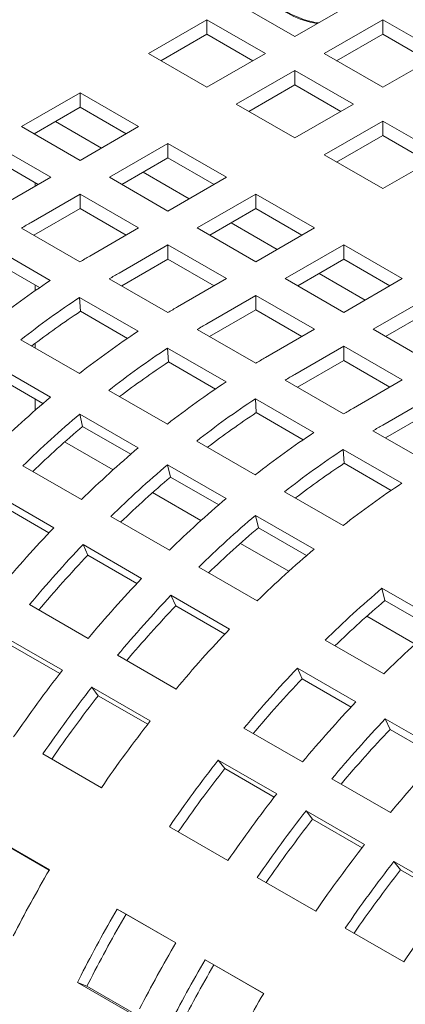
# Model space of a CAD drawing. Units: inches. Extents: x 0.1 to 8.5, y 0.3 to 10.8.
# Drawn here: x 5.8 to 5.8, y 8.6 to 8.8 of the extents above; entities that cross this region are included whole.
import ezdxf

# ---------------------------------------------------------------- set-up
doc = ezdxf.new("R2010")
doc.units = ezdxf.units.IN
doc.header["$MEASUREMENT"] = 0

msp = doc.modelspace()

# ---------------------------------------------------------------- linework, layer by layer
at = {"color": 7, "linetype": 'Continuous', "lineweight": 0}
for p, q in [((5.807773064981091, 8.851622676426551), (5.821031318588545, 8.843968849535255)), ((5.821031318588545, 8.843968849535255), (5.834289572195999, 8.851622676426551)), ((5.801126266368835, 8.84778556126299), (5.787868012761382, 8.840131734371692)), ((5.814384519976289, 8.840131734371692), (5.801126266368835, 8.84778556126299)), ((5.801126266368835, 8.844519379133164), (5.801126266368835, 8.84778556126299)), ((5.840936329325136, 8.847785585210683), (5.827678075717682, 8.840131758319387)), ((5.85419458293259, 8.840131758319387), (5.840936329325136, 8.847785585210683)), ((5.840936329325136, 8.84451940308086), (5.840936329325136, 8.847785585210683)), ((5.801126266368835, 8.844519379133164), (5.790696902181304, 8.838498635342837)), ((5.811555620185588, 8.83849864132976), (5.801126266368835, 8.844519379133164)), ((5.840936329325136, 8.84451940308086), (5.830506965137602, 8.838498659290531)), ((5.851365683141888, 8.838498665277454), (5.840936329325136, 8.84451940308086)), ((5.787868012761382, 8.840131734371692), (5.801126266368835, 8.832477907480396)), ((5.801126266368835, 8.832477907480396), (5.814384519976289, 8.840131734371692)), ((5.827678075717682, 8.840131758319387), (5.840936329325136, 8.83247793142809)), ((5.840936329325136, 8.83247793142809), (5.85419458293259, 8.840131758319387)), ((5.821031277105425, 8.836294643155824), (5.807773023497973, 8.828640816264528)), ((5.834289530712879, 8.828640816264528), (5.821031277105425, 8.836294643155824)), ((5.821031277105425, 8.833028461026), (5.821031277105425, 8.836294643155824)), ((5.821031277105425, 8.833028461026), (5.810601912917893, 8.827007717235672)), ((5.831460630922178, 8.827007723222597), (5.821031277105425, 8.833028461026)), ((5.772400046762426, 8.831202267669537), (5.759141803525751, 8.823548446765166)), ((5.785658300369879, 8.823548440778241), (5.772400046762426, 8.831202267669537)), ((5.772400046762426, 8.827936085539713), (5.772400046762426, 8.831202267669537)), ((5.807773023497973, 8.828640816264528), (5.821031277105425, 8.82098698937323)), ((5.821031277105425, 8.82098698937323), (5.834289530712879, 8.828640816264528)), ((5.772400046762426, 8.827936085539713), (5.761970682574893, 8.821915341749385)), ((5.782829400579178, 8.82191534773631), (5.772400046762426, 8.827936085539713)), ((5.766797746408339, 8.824701956385251), (5.777227100225092, 8.818681218581846)), ((5.840936370808254, 8.824803677153271), (5.827678117200801, 8.817149850261973)), ((5.854194624415708, 8.817149850261973), (5.840936370808254, 8.824803677153271)), ((5.840936370808254, 8.821537495023446), (5.840936370808254, 8.824803677153271)), ((5.759141803525751, 8.823548446765166), (5.772400057133206, 8.815894619873868)), ((5.762260265855152, 8.822082553203792), (5.762260265855152, 8.821748189047534)), ((5.772400057133206, 8.815894619873868), (5.785658300369879, 8.823548440778241)), ((5.840936370808254, 8.821537495023446), (5.830507006620723, 8.815516751233119)), ((5.851365724625007, 8.815516757220042), (5.840936370808254, 8.821537495023446)), ((5.76575324815017, 8.812057498723382), (5.752494994542716, 8.81971132561468)), ((5.792305057499016, 8.819711349562374), (5.779046814262343, 8.812057528658)), ((5.805563311106471, 8.812057522671076), (5.792305057499016, 8.819711349562374)), ((5.792305057499016, 8.816445167432548), (5.792305057499016, 8.819711349562374)), ((5.827678117200801, 8.817149850261973), (5.840936370808254, 8.809496023370677)), ((5.840936370808254, 8.809496023370677), (5.854194624415708, 8.817149850261973)), ((5.762924348359469, 8.81042440568145), (5.752494994542716, 8.816445143484854)), ((5.792305057499016, 8.816445167432548), (5.781875693311484, 8.810424423642221)), ((5.80273441131577, 8.810424429629144), (5.792305057499016, 8.816445167432548)), ((5.78670275714493, 8.813211038278085), (5.797132193927921, 8.807190252579293)), ((5.754688124057553, 8.805669738552012), (5.76575324815017, 8.812057498723382)), ((5.762260265855152, 8.810807774693485), (5.762260265855152, 8.810041036486455)), ((5.779046814262343, 8.812057528658), (5.792305067869797, 8.804403701766704)), ((5.792305067869797, 8.804403701766704), (5.805563311106471, 8.812057522671076)), ((5.772400005279307, 8.808220407507514), (5.76133488118669, 8.801832647336145)), ((5.785658258886761, 8.800566580616218), (5.772400005279307, 8.808220407507514)), ((5.772400005279307, 8.80495422537769), (5.772400005279307, 8.808220407507514)), ((5.812210151201845, 8.808220383559819), (5.79895190796517, 8.800566562655446)), ((5.825468404809299, 8.800566556668523), (5.812210151201845, 8.808220383559819)), ((5.812210151201845, 8.804954201429995), (5.812210151201845, 8.808220383559819)), ((5.772400005279307, 8.80495422537769), (5.76192653416591, 8.798908019201042)), ((5.78282935909606, 8.798933487574287), (5.772400005279307, 8.80495422537769)), ((5.812210151201845, 8.804954201429995), (5.801780787014312, 8.798933457639666)), ((5.822639505018597, 8.798933463626591), (5.812210151201845, 8.804954201429995)), ((5.806607850847757, 8.80172007227553), (5.817037204664511, 8.795699334472127)), ((5.759117089957838, 8.800529877123035), (5.772375343565292, 8.792876050231738)), ((5.774593134794143, 8.794178820444847), (5.785658258886761, 8.800566580616218)), ((5.79895190796517, 8.800566562655446), (5.812210161572624, 8.79291273576415)), ((5.812210161572624, 8.79291273576415), (5.825468404809299, 8.800566556668523)), ((5.765660751166442, 8.788657817787254), (5.752402497558989, 8.796311644678552)), ((5.792305098982135, 8.79672944150496), (5.781239974889519, 8.79034168133359)), ((5.805563352589589, 8.789075614613663), (5.792305098982135, 8.79672944150496)), ((5.792305098982135, 8.793463259375136), (5.792305098982135, 8.79672944150496)), ((5.832115161938435, 8.796729465452655), (5.818856918701761, 8.789075644548282)), ((5.845373415545889, 8.789075638561357), (5.832115161938435, 8.796729465452655)), ((5.832115161938435, 8.79346328332283), (5.832115161938435, 8.796729465452655)), ((5.763233719087307, 8.787031323658642), (5.752602093584195, 8.793168830421083)), ((5.792305098982135, 8.793463259375136), (5.781831627868737, 8.787417053198487)), ((5.802734452798888, 8.78744252157173), (5.792305098982135, 8.793463259375136)), ((5.832115161938435, 8.79346328332283), (5.821685797750903, 8.787442539532503)), ((5.842544515755188, 8.787442545519426), (5.832115161938435, 8.79346328332283)), ((5.826512944550586, 8.790229106272978), (5.836942298367339, 8.784208368469574)), ((5.779022183660666, 8.78903891112048), (5.792280437268119, 8.781385084229184)), ((5.794498228496972, 8.782687854442294), (5.805563352589589, 8.789075614613663)), ((5.818856918701761, 8.789075644548282), (5.832115172309216, 8.781421817656986)), ((5.832115172309216, 8.781421817656986), (5.845373415545889, 8.789075638561357)), ((5.762260265855152, 8.787593321614294), (5.762260265855152, 8.78636364713132)), ((5.785565844869271, 8.7771668517847), (5.772307591261817, 8.784820678675997)), ((5.772507187287024, 8.781677864418528), (5.772307591261817, 8.784820678675997)), ((5.812210109718726, 8.785238523397796), (5.801144985626109, 8.778850763226426)), ((5.82546836332618, 8.7775846965065), (5.812210109718726, 8.785238523397796)), ((5.812210109718726, 8.78197234126797), (5.812210109718726, 8.785238523397796)), ((5.852020255641264, 8.7852384994501), (5.838762012404589, 8.777584678545727)), ((5.783138812790134, 8.775540357656087), (5.772507187287024, 8.781677864418528)), ((5.812210109718726, 8.78197234126797), (5.801736638605329, 8.775926135091323)), ((5.822639463535479, 8.775951603464566), (5.812210109718726, 8.78197234126797)), ((5.852020255641264, 8.781972317320276), (5.841590891453732, 8.775951573529948)), ((5.798927194397257, 8.777547993013316), (5.812185448004711, 8.76989416612202)), ((5.814403239233562, 8.771196936335128), (5.82546836332618, 8.7775846965065)), ((5.838762012404589, 8.777584678545727), (5.852020224528925, 8.769930875602125)), ((5.759008020468225, 8.775235112256853), (5.772266274075679, 8.767581285365557)), ((5.762260265855152, 8.774427948525897), (5.762260265855152, 8.77335764790365)), ((5.805470855605861, 8.765675933677535), (5.792212601998408, 8.773329760568833)), ((5.792412198023615, 8.770186946311362), (5.792212601998408, 8.773329760568833)), ((5.832115203421554, 8.773747557395241), (5.821050079328937, 8.767359797223872)), ((5.845373415545889, 8.766093754451639), (5.832115203421554, 8.773747557395241)), ((5.832115203421554, 8.770481375265417), (5.832115203421554, 8.773747557395241)), ((5.803043823526725, 8.764049439548923), (5.792412198023615, 8.770186946311362)), ((5.832115203421554, 8.770481375265417), (5.821641732308156, 8.764435169088769)), ((5.842544557238306, 8.764460637462012), (5.832115203421554, 8.770481375265417)), ((5.765683338724528, 8.7622154182339), (5.752425085117074, 8.769869245125196)), ((5.763982696793865, 8.760760174707439), (5.753068986084186, 8.767060525793392)), ((5.818832288100085, 8.766057027010762), (5.83209050022442, 8.758403224067159)), ((5.834308291453272, 8.75970599428027), (5.845373415545889, 8.766093754451639)), ((5.778913031204816, 8.76374419414969), (5.79217128481227, 8.756090367258391)), ((5.762260265855152, 8.761754541037039), (5.762260265855152, 8.759256869531693)), ((5.82537590782557, 8.754184991622676), (5.812117695701236, 8.761838794566279)), ((5.812317291726442, 8.75869598030881), (5.812117695701236, 8.761838794566279)), ((5.852020255641264, 8.762256615340382), (5.840955131548647, 8.755868855169012)), ((5.852020255641264, 8.758990433210558), (5.841546784527867, 8.75294422703391)), ((5.785588349461118, 8.750724500126736), (5.772330095853665, 8.758378327018033)), ((5.772973996820777, 8.755569607686228), (5.772330095853665, 8.758378327018033)), ((5.822948917229553, 8.752558473546369), (5.812317291726442, 8.75869598030881)), ((5.783887707530456, 8.749269256600273), (5.772973996820777, 8.755569607686228)), ((5.838737340319794, 8.754566084955902), (5.851995593927248, 8.746912258064606)), ((5.798818124907644, 8.752253228147135), (5.812076337031978, 8.744599425203532)), ((5.768904202132224, 8.752036951692014), (5.779863544272377, 8.745710258141962)), ((5.845281001528399, 8.742694025620123), (5.832022747920945, 8.75034785251142)), ((5.832222343946152, 8.74720503825395), (5.832022747920945, 8.75034785251142)), ((5.759460020528632, 8.746632514679435), (5.772718274136086, 8.738978687788139)), ((5.805493401680828, 8.739233558071877), (5.792235189556492, 8.746887361015478)), ((5.792879090523605, 8.744078641683673), (5.792235189556492, 8.746887361015478)), ((5.842853969449262, 8.74106753149151), (5.832222343946152, 8.74720503825395)), ((5.803792801233284, 8.73777829059772), (5.792879090523605, 8.744078641683673)), ((5.7664331253519, 8.732600610618153), (5.753174871744446, 8.74025443750945)), ((5.788809212868815, 8.74054603358485), (5.799768637975206, 8.734219292139409)), ((5.818723177127353, 8.740762286092275), (5.831981430734807, 8.73310845920098)), ((5.765340750389462, 8.731446391332629), (5.754246837012527, 8.737850771204075)), ((5.779365114231461, 8.73514154867688), (5.792623326355796, 8.727487745733278)), ((5.825398495383656, 8.727742592069323), (5.812140241776202, 8.735396418960619)), ((5.812784142743315, 8.732587699628814), (5.812140241776202, 8.735396418960619)), ((5.823697853452993, 8.72628734854286), (5.812784142743315, 8.732587699628814)), ((5.786338177571609, 8.721109668563292), (5.773079965447273, 8.728763471506895)), ((5.774151930715354, 8.72635980520152), (5.773079965447273, 8.728763471506895)), ((5.808714306571642, 8.729055067582296), (5.819673648711796, 8.722728374032243)), ((5.785245761126052, 8.719955473225465), (5.774151930715354, 8.72635980520152)), ((5.79927016645117, 8.723650606622021), (5.812528420058624, 8.715996779730725)), ((5.854036283351961, 8.711210348973909), (5.840778029744508, 8.718864175865205)), ((5.841421930711619, 8.7160554565334), (5.840778029744508, 8.718864175865205)), ((5.806243271274436, 8.70961870256074), (5.792985017666984, 8.717272529452035)), ((5.794056982935064, 8.71486886314666), (5.792985017666984, 8.717272529452035)), ((5.760964239892662, 8.715153975270116), (5.774222452016997, 8.707500172326514)), ((5.805150813345762, 8.708464531170604), (5.794056982935064, 8.71486886314666)), ((5.852335682904418, 8.70975508149975), (5.841421930711619, 8.7160554565334)), ((5.837352094539948, 8.712522824486882), (5.848311519646339, 8.70619608304144)), ((5.768393741986909, 8.70027083687264), (5.755135529862574, 8.707924639816241)), ((5.767809991541786, 8.699520150354779), (5.756608470955169, 8.705986650546107)), ((5.827907954419476, 8.707118363526607), (5.841166208026929, 8.699464536635311)), ((5.780869292112372, 8.703663033215257), (5.794127545719825, 8.69600920632396)), ((5.834881059242743, 8.693086459465325), (5.82162280563529, 8.700740286356622)), ((5.822694770903369, 8.698336620051247), (5.82162280563529, 8.700740286356622)), ((5.788298835689738, 8.688779870870086), (5.775040582082284, 8.696433697761382)), ((5.776513523174879, 8.694495708491248), (5.775040582082284, 8.696433697761382)), ((5.833788642797185, 8.691932264127496), (5.822694770903369, 8.698336620051247)), ((5.787715043761496, 8.68802920829992), (5.776513523174879, 8.694495708491248)), ((5.854786152945571, 8.68159549346277), (5.841527899338117, 8.689249320354069)), ((5.842599864606198, 8.686845654048692), (5.841527899338117, 8.689249320354069)), ((5.809507080080677, 8.687130790119843), (5.822765333688131, 8.679476963228547)), ((5.853693695016895, 8.680441322072637), (5.842599864606198, 8.686845654048692)), ((5.763985019848508, 8.681304002593526), (5.777243273455961, 8.67365017570223)), ((5.816936623658044, 8.672247627774672), (5.80367837005059, 8.679901454665968)), ((5.805151311143185, 8.677963465395834), (5.80367837005059, 8.679901454665968)), ((5.81635287321292, 8.671496941256812), (5.805151311143185, 8.677963465395834)), ((5.829412173783505, 8.675639824117289), (5.842670427390958, 8.667985997225992)), ((5.836841717360871, 8.660756661772117), (5.823583463753418, 8.668410488663413)), ((5.825056404846013, 8.66647249939328), (5.823583463753418, 8.668410488663413)), ((5.836257925432629, 8.660005999201951), (5.825056404846013, 8.66647249939328)), ((5.792622807816813, 8.664771759498112), (5.805881061424267, 8.657117932606814)), ((5.765443918905451, 8.654996744925786), (5.752185665297997, 8.662650571817082)), ((5.765427367141125, 8.654968371697354), (5.754169346546957, 8.661467488648773)), ((5.85674676958058, 8.649265719717258), (5.843488515973128, 8.656919546608554)), ((5.844961457065723, 8.65498155733842), (5.843488515973128, 8.656919546608554)), ((5.856163019135458, 8.648515033199399), (5.844961457065723, 8.65498155733842)), ((5.812527901519641, 8.653280793495558), (5.825786155127094, 8.64562696660426)), ((5.794081706873757, 8.638464501830372), (5.780823453266303, 8.646118328721668)), ((5.782807134515262, 8.64493524555336), (5.780823453266303, 8.646118328721668)), ((5.794065196592549, 8.638436104654245), (5.782807134515262, 8.64493524555336)), ((5.83243295373935, 8.641789851440699), (5.845691207346803, 8.634136024549402)), ((5.813986800576585, 8.626973535827817), (5.800728546969132, 8.634627362719115)), ((5.802712228218091, 8.633444279550805), (5.800728546969132, 8.634627362719115)), ((5.813970248812258, 8.626945162599386), (5.802712228218091, 8.633444279550805)), ((5.772633047068895, 8.631152385175925), (5.771785422506275, 8.629496571735324)), ((5.771785422506275, 8.629496571735324), (5.785043676113728, 8.621842744844027)), ((5.773952106532995, 8.628647919382107), (5.771785422506275, 8.629496571735324)), ((5.774799751837175, 8.630303744796556), (5.773952106532995, 8.628647919382107)), ((5.773952106532995, 8.628647919382107), (5.785202577199575, 8.622153160911111))]:
    msp.add_line(p, q, dxfattribs=at)
for centre, radius, start, end in [((5.829866078987706, 8.868251669980014), 0.02168545825384896, 226.5678368451904, 260.0017224733032), ((5.829968751374344, 8.868684186585158), 0.02193602911803049, 227.2552656682883, 260.5383095745322), ((5.847181517607864, 8.653151153536621), 0.1716852689757836, 120.0015421697715, 120.8599330849588), ((5.860439771198177, 8.6454973266743), 0.1716852689421177, 120.0015421696531, 120.8599330850084), ((5.867086611305965, 8.641660187541998), 0.1716852689665504, 120.0015421697284, 120.8599330849624), ((5.876175718934936, 8.621303860714912), 0.2005515022348181, 123.4394409609005, 128.1243522034176), ((5.882822559031321, 8.617466721602264), 0.2005515022365358, 123.4394409609225, 128.1243522033992), ((5.879769336997771, 8.619197742866108), 0.1946919583862158, 123.4310177904411, 127.4214873867528), ((5.880344864922673, 8.634006360634947), 0.1716852689848216, 120.0015421697742, 120.8599330849168), ((5.896080812638364, 8.609812894711537), 0.2005515022358353, 123.4394409609142, 128.1243522034073), ((5.886991622049529, 8.630169269423021), 0.1716852689802676, 120.0015421697727, 120.8599330849379), ((5.90272756976779, 8.60597580349527), 0.2005515022363279, 123.4394409609201, 128.1243522034017), ((5.89967434773519, 8.607706824757743), 0.1946919583876725, 123.43101779045, 127.4214873867315), ((5.900249875637598, 8.622515442564582), 0.1716852689421186, 120.0015421696536, 120.8599330850089), ((5.915985823374128, 8.598321976605519), 0.2005515022344221, 123.4394409608977, 128.1243522034239), ((5.90689671574675, 8.618678303430011), 0.1716852689691984, 120.0015421697449, 120.8599330849654), ((5.921451708017752, 8.57861363258664), 0.2407766611719935, 130.3113849687247, 134.4585951550524), ((5.922632663470619, 8.594484837492715), 0.2005515022363284, 123.4394409609203, 128.1243522034019), ((5.920154927888111, 8.611024500457626), 0.1716852690026393, 120.0015421698625, 120.8599330849161), ((5.928098465147687, 8.574776541369902), 0.2407766611731733, 130.3113849687355, 134.4585951550428), ((5.919579441438377, 8.59621585875472), 0.1946919583882635, 123.431017790462, 127.4214873867317), ((5.924680454919582, 8.576729526484668), 0.2345178544867424, 130.3072742544661, 134.0283727117902), ((5.926801767979772, 8.607187361352432), 0.1716852689955302, 120.001542169801, 120.8599330848901), ((5.935890875594815, 8.586831034549292), 0.2005515022361023, 123.4394409609155, 128.1243522034026), ((5.941356718755141, 8.567122714478607), 0.240776661173172, 130.3113849687358, 134.4585951550431), ((5.942537715690108, 8.58299389543816), 0.2005515022359535, 123.4394409609156, 128.1243522034059), ((5.948003558849166, 8.563285575368848), 0.2407766611711564, 130.3113849687219, 134.4585951550637), ((5.939484493657368, 8.58472491670087), 0.1946919583870251, 123.4310177904489, 127.421487386744), ((5.944585548623018, 8.565238560481438), 0.2345178544876513, 130.307274254473, 134.028372711782), ((5.95579596929766, 8.575340068546728), 0.2005515022361206, 123.4394409609179, 128.1243522034043), ((5.96126177097457, 8.555631772424091), 0.2407766611727295, 130.3113849687378, 134.4585951550528), ((5.967908611069046, 8.55179463331379), 0.2407766611714184, 130.3113849687222, 134.4585951550596), ((5.965916966166255, 8.542814301138641), 0.2753409631927302, 136.4270621995732, 140.2193923472963), ((5.964490600841482, 8.553747618427971), 0.2345178544857832, 130.3072742544609, 134.0283727118001), ((5.972563806259367, 8.53897716202941), 0.2753409631896941, 136.4270621995543, 140.2193923473192), ((5.9811668646765, 8.544140806422492), 0.2407766611714198, 130.3113849687219, 134.4585951550594), ((5.968845876659141, 8.541119979823273), 0.2687369075756537, 136.4254311881691, 139.9758657711459), ((5.985822018382726, 8.531323359086675), 0.2753409631883882, 136.4270621995452, 140.2193923473281), ((5.996546399037566, 8.535262390218143), 0.2407766611717344, 130.3113849687252, 134.4585951550572), ((5.992468858478084, 8.52748621997542), 0.2753409631883741, 136.4270621995429, 140.2193923473261), ((5.988750928877889, 8.529629037769297), 0.2687369075743481, 136.4254311881641, 139.9758657711585), ((5.993128388810685, 8.53721537533158), 0.2345178544871091, 130.3072742544738, 134.0283727117918), ((6.009804652645625, 8.527608563326183), 0.2407766611726323, 130.3113849687327, 134.4585951550492), ((6.005727112087642, 8.519832393082277), 0.2753409631911732, 136.4270621995664, 140.2193923473108), ((6.004534835517217, 8.516113846883558), 0.2994602027240492, 142.0507571459229, 145.6365921569449), ((6.021106646448518, 8.510953976878112), 0.275340963191223, 136.4270621995626, 140.2193923473065), ((6.011181675611746, 8.512276707772898), 0.2994602027230136, 142.0507571459136, 145.6365921569477), ((6.01738871684697, 8.513096794673219), 0.2687369075753685, 136.4254311881755, 139.9758657711562), ((6.007300417697759, 8.514512798604413), 0.2926712123438989, 142.050534003563, 145.5343419361548), ((6.034364900056423, 8.503300149986414), 0.2753409631918266, 136.4270621995667, 140.2193923473023), ((6.024439929218801, 8.504622880881891), 0.2994602027225211, 142.0507571459104, 145.6365921569504), ((6.04101174015209, 8.49946301087492), 0.275340963192203, 136.4270621995729, 140.2193923473036), ((6.037293810549447, 8.501605828670924), 0.268736907574935, 136.4254311881639, 139.9758657711503), ((6.05426999375921, 8.491809183983895), 0.2753409631917725, 136.4270621995663, 140.2193923473026), ((6.039819463579516, 8.495744464677875), 0.2994602027223509, 142.0507571459096, 145.6365921569516), ((6.035938205664415, 8.497980555510235), 0.2926712123418379, 142.0505340035553, 145.5343419361715), ((6.053077717187828, 8.488090637785971), 0.2994602027234018, 142.050757145919, 145.6365921569487), ((6.059724557281156, 8.484253498676187), 0.2994602027208808, 142.0507571459005, 145.6365921569601), ((6.055843299368568, 8.486489589506675), 0.2926712123435005, 142.0505340035595, 145.5343419361557), ((6.072982810888543, 8.47659967178496), 0.2994602027207863, 142.0507571459032, 145.6365921569643), ((6.079629609502343, 8.47276255662022), 0.2994602027227278, 142.0507571459072, 145.6365921569449), ((6.032676621480067, 8.499024254041464), 0.3094199981222823, 149.7296877756025, 152.8892157129065), ((6.075748351586959, 8.474998647452786), 0.2926712123418646, 142.0505340035506, 145.5343419361666), ((6.092887863111462, 8.465108729727735), 0.2994602027247733, 142.0507571459241, 145.636592156937), ((6.048056155840147, 8.490145837837767), 0.3094199981214026, 149.7296877755977, 152.8892157129107), ((6.044061516191154, 8.492451686732965), 0.3024980787631309, 149.7296284852328, 152.8892336727339), ((6.061314409447601, 8.482492010946471), 0.3094199981214026, 149.7296877755977, 152.8892157129107), ((6.067961249542189, 8.478654871835644), 0.3094199981205071, 149.7296877755931, 152.8892157129152), ((6.06396660989416, 8.480960720730264), 0.302498078763357, 149.7296284852259, 152.8892336727245), ((6.081219503149311, 8.471001044944513), 0.3094199981201361, 149.7296877755888, 152.8892157129145)]:
    msp.add_arc(centre, radius, start, end, dxfattribs=at)

doc.saveas('drawing.dxf')
